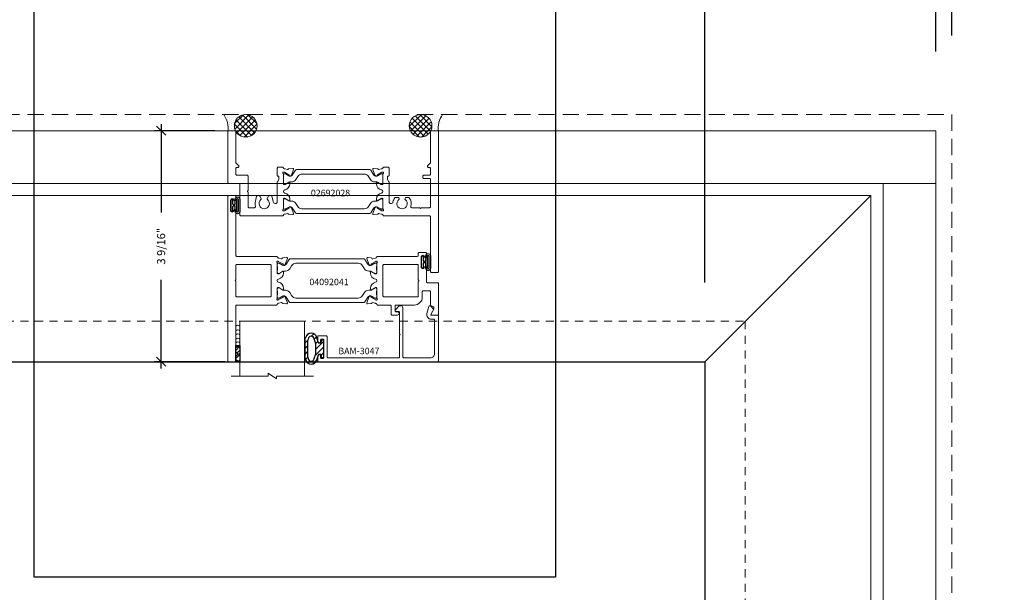
# Model space of a CAD drawing. Units: inches. Extents: x -89 to 1074, y -169 to 158.
# Drawn here: x 136 to 152, y 6 to 15 of the extents above; entities that cross this region are included whole.
import ezdxf

# ---------------------------------------------------------------- set-up
doc = ezdxf.new("R2010")
doc.units = ezdxf.units.IN
doc.header["$MEASUREMENT"] = 0
doc.linetypes.add('HIDDEN', pattern=[0.375, 0.25, -0.125])
doc.linetypes.add('HIDDEN2', pattern=[0.1875, 0.125, -0.0625])
doc.layers.get('0').update_dxf_attribs({"linetype": 'CONTINUOUS', "lineweight": 30})
doc.layers.get('DEFPOINTS').update_dxf_attribs({"linetype": 'CONTINUOUS'})
doc.layers.add('AM_VIEWS', color=1, linetype='CONTINUOUS', lineweight=25, plot=False)
doc.layers.add('GLASS-ELEVATIONS', color=4, linetype='HIDDEN2', lineweight=18, plot=False)
for name, color, linetype, lineweight in [('DETAIL DIMS', 142, 'CONTINUOUS', 25), ('Die#', 230, 'CONTINUOUS', 15), ('DLO', 6, 'CONTINUOUS', 25), ('ELEVATION', 100, 'CONTINUOUS', 15), ('EXTRUDED VINYL', 250, 'CONTINUOUS', 25), ('Extrusions', 170, 'CONTINUOUS', 20), ('Glazing', 82, 'CONTINUOUS', 13), ('HATCH', 15, 'CONTINUOUS', 13), ('Insulbar', 3, 'CONTINUOUS', 15), ('R.O.', 10, 'HIDDEN', 13), ('SEALANT', 5, 'CONTINUOUS', 15)]:
    doc.layers.add(name, color=color, linetype=linetype, lineweight=lineweight)
doc.layers.add('DIMENSIONS', color=142, linetype='CONTINUOUS')
doc.styles.add('PART ID', font='arial.ttf')
doc.styles.add('ROMANS', font='ROMANS.SHX')
doc.dimstyles.new('.375 DIMS', dxfattribs={"dimscale": 24, "dimtxt": 0.078125, "dimasz": 0.039062, "dimexe": 0.050781, "dimexo": 0.050781, "dimgap": 0.03125, "dimtad": 1, "dimdec": 5, "dimzin": 0, "dimdsep": 46, "dimlunit": 5, "dimtxsty": 'ROMANS', "dimblk": 'OBLIQUE', "dimcen": 0.09, "dimdle": 0.023438, "dimclrd": 256, "dimclre": 256, "dimclrt": 256, "dimadec": 0, "dimazin": 0, "dimtfac": 1, "dimtdec": 5, "dimtmove": 1, "dimatfit": 2, "dimfxl": 1, "dimfrac": 2, "dimtolj": 1, "dimtzin": 0, "dimlwd": -1, "dimlwe": -1, "dimarcsym": 0})
doc.dimstyles.new('BOYD-DETAILS', dxfattribs={"dimscale": 2.66667, "dimtxt": 0.0625, "dimasz": 0.070312, "dimexe": 0.050781, "dimexo": 0.050781, "dimgap": 0.0625, "dimtad": 1, "dimdec": 5, "dimzin": 0, "dimdsep": 46, "dimlunit": 5, "dimtxsty": 'ROMANS', "dimblk": 'OBLIQUE', "dimcen": 0.09, "dimdle": 0.050781, "dimclrd": 256, "dimclre": 256, "dimclrt": 256, "dimadec": 0, "dimazin": 0, "dimtfac": 1, "dimtdec": 5, "dimtmove": 1, "dimatfit": 2, "dimfxl": 1, "dimfrac": 2, "dimtolj": 1, "dimtzin": 0, "dimlwd": -1, "dimlwe": -1, "dimarcsym": 0})
pattern_1 = [(135, (1177.031386, -4245.288494), (-0.0441941738, -0.0441941738), []), (225, (1177.031386, -4245.288494), (0.0441941738, -0.0441941738), [])]
pattern_2 = [(90, (1177.031386, -4245.317182), (-0.03125, 0.015625), [0, -0.03125])]

# ---------------------------------------------------------------- blocks, each defined once
blk = doc.blocks.new('_Oblique')
at = {"color": 0, "linetype": 'ByBlock', "lineweight": -2}
blk.add_line((-0.5, -0.5), (0.5, 0.5), dxfattribs=at)
blk = doc.blocks.new('*D169')
at = {"layer": 'DEFPOINTS', "color": 0, "transparency": 16777216}
for p in [(150.859, 43.287), (114.859, 13.407), (150.859, 13.407)]:
    blk.add_point(p, dxfattribs=at)
at = {"layer": 'DIMENSIONS', "transparency": 16777216}
for p, q in [((114.859, 14.626), (114.859, 44.505)), ((150.859, 14.626), (150.859, 44.505)), ((114.297, 43.287), (151.422, 43.287))]:
    blk.add_line(p, q, dxfattribs=at)
at = {"layer": 'DIMENSIONS', "transparency": 16777216, "xscale": 0.9375, "yscale": 0.9375, "zscale": 0.9375, "rotation": 180}
blk.add_blockref('_Oblique', (114.859, 43.287), dxfattribs=at)
at = {"layer": 'DIMENSIONS', "transparency": 16777216, "xscale": 0.9375, "yscale": 0.9375, "zscale": 0.9375}
blk.add_blockref('_Oblique', (150.859, 43.287), dxfattribs=at)
at = {"layer": 'DIMENSIONS', "transparency": 16777216, "char_height": 1.875, "attachment_point": 5, "style": 'ROMANS'}
for s, insert in [('\\A1;36"', (132.859, 45.153)), ('\\A1;ROUGH OPENING', (132.859, 41.599))]:
    blk.add_mtext(s, dxfattribs=dict(at, insert=insert))
blk = doc.blocks.new('*D170')
at = {"layer": 'DEFPOINTS', "color": 0, "transparency": 16777216}
for p in [(150.609, 34.738), (115.109, 13.157), (150.609, 13.157)]:
    blk.add_point(p, dxfattribs=at)
at = {"layer": 'DIMENSIONS', "transparency": 16777216}
for p, q in [((115.109, 14.376), (115.109, 35.957)), ((150.609, 14.376), (150.609, 35.957)), ((114.547, 34.738), (151.172, 34.738))]:
    blk.add_line(p, q, dxfattribs=at)
at = {"layer": 'DIMENSIONS', "transparency": 16777216, "xscale": 0.9375, "yscale": 0.9375, "zscale": 0.9375, "rotation": 180}
blk.add_blockref('_Oblique', (115.109, 34.738), dxfattribs=at)
at = {"layer": 'DIMENSIONS', "transparency": 16777216, "xscale": 0.9375, "yscale": 0.9375, "zscale": 0.9375}
blk.add_blockref('_Oblique', (150.609, 34.738), dxfattribs=at)
at = {"layer": 'DIMENSIONS', "transparency": 16777216, "char_height": 1.875, "attachment_point": 5, "style": 'ROMANS'}
for s, insert in [('\\A1;35 1/2"', (132.859, 36.917)), ('\\A1;WINDOW DIMENSION', (132.859, 33.05))]:
    blk.add_mtext(s, dxfattribs=dict(at, insert=insert))
blk = doc.blocks.new('*D174')
at = {"layer": 'DEFPOINTS', "color": 0, "transparency": 16777216}
for p in [(150.859, 34.738), (150.859, 13.407), (150.609, 13.157)]:
    blk.add_point(p, dxfattribs=at)
at = {"layer": 'DIMENSIONS', "transparency": 16777216}
for p, q in [((150.734, 34.738), (153.36, 39.741)), ((153.36, 39.741), (160.932, 39.741)), ((150.609, 14.376), (150.609, 35.957)), ((150.859, 14.626), (150.859, 35.957)), ((150.609, 34.738), (149.672, 34.738)), ((150.609, 34.738), (150.859, 34.738)), ((150.609, 34.738), (150.859, 34.738)), ((150.859, 34.738), (151.797, 34.738))]:
    blk.add_line(p, q, dxfattribs=at)
at = {"layer": 'DIMENSIONS', "transparency": 16777216, "xscale": 0.9375, "yscale": 0.9375, "zscale": 0.9375}
blk.add_blockref('_Oblique', (150.609, 34.738), dxfattribs=at)
at = {"layer": 'DIMENSIONS', "transparency": 16777216, "xscale": 0.9375, "yscale": 0.9375, "zscale": 0.9375, "rotation": 180}
blk.add_blockref('_Oblique', (150.859, 34.738), dxfattribs=at)
at = {"layer": 'DIMENSIONS', "transparency": 16777216, "insert": (157.146, 39.741), "char_height": 1.875, "attachment_point": 5, "style": 'ROMANS'}
blk.add_mtext('\\A1;1/4"\\PSHIM', dxfattribs=at)
blk = doc.blocks.new('*D176')
at = {"layer": 'DEFPOINTS', "color": 0, "transparency": 16777216}
for p in [(147.047, 26.819), (118.672, 9.595), (147.047, 9.595)]:
    blk.add_point(p, dxfattribs=at)
at = {"layer": 'DIMENSIONS', "transparency": 16777216}
for p, q in [((118.672, 10.814), (118.672, 28.038)), ((147.047, 10.814), (147.047, 28.038)), ((118.109, 26.819), (147.609, 26.819))]:
    blk.add_line(p, q, dxfattribs=at)
at = {"layer": 'DIMENSIONS', "transparency": 16777216, "xscale": 0.9375, "yscale": 0.9375, "zscale": 0.9375, "rotation": 180}
blk.add_blockref('_Oblique', (118.672, 26.819), dxfattribs=at)
at = {"layer": 'DIMENSIONS', "transparency": 16777216, "xscale": 0.9375, "yscale": 0.9375, "zscale": 0.9375}
blk.add_blockref('_Oblique', (147.047, 26.819), dxfattribs=at)
at = {"layer": 'DIMENSIONS', "transparency": 16777216, "char_height": 1.875, "attachment_point": 5, "style": 'ROMANS'}
for s, insert in [('\\A1;28 3/8"', (132.859, 28.998)), ('\\A1;D.L.O.', (132.859, 25.132))]:
    blk.add_mtext(s, dxfattribs=dict(at, insert=insert))
blk = doc.blocks.new('*D178')
at = {"layer": 'DEFPOINTS', "color": 0, "transparency": 16777216}
for p in [(139.599, 13.157), (138.667, 9.595), (139.757, 9.595)]:
    blk.add_point(p, dxfattribs=at)
at = {"layer": 'DETAIL DIMS', "transparency": 16777216}
for p, q in [((138.667, 13.259), (138.667, 11.894)), ((139.497, 13.157), (138.566, 13.157)), ((138.667, 9.493), (138.667, 10.858)), ((139.655, 9.595), (138.566, 9.595))]:
    blk.add_line(p, q, dxfattribs=at)
at = {"layer": 'DETAIL DIMS', "transparency": 16777216, "xscale": 0.140625, "yscale": 0.140625, "zscale": 0.140625}
for p, rotation in [((138.667, 13.157), 90), ((138.667, 9.595), 270)]:
    blk.add_blockref('_Oblique', p, dxfattribs=dict(at, rotation=rotation))
at = {"layer": 'DETAIL DIMS', "transparency": 16777216, "insert": (138.667, 11.376), "char_height": 0.125, "attachment_point": 5, "rotation": 90, "style": 'ROMANS'}
blk.add_mtext('\\A1;3 9/16"', dxfattribs=at)
blk = doc.blocks.new('120-1067 CPI-9146-BL MIN')
at = {"layer": 'EXTRUDED VINYL'}
blk.add_lwpolyline([(0.137, 0.099, 0.864471), (0.065, 0.099), (0.065, 0.015, -0.413737), (0.063, 0.013), (0.035, 0.012, -0.414214), (0.025, 0.022), (0.025, 0.084, 0.414214), (0.015, 0.093), (0.01, 0.093, 0.414214), (0, 0.084), (0, -0.084, 0.414214), (0.01, -0.094), (0.015, -0.094, 0.414214), (0.025, -0.084), (0.025, -0.023, -0.414214), (0.035, -0.013), (0.063, -0.012, -0.41469), (0.065, -0.014), (0.065, -0.099, 0.864471), (0.137, -0.099), (0.137, 0.099)], format="xyb", dxfattribs=at)
blk.add_lwpolyline([(0.111, -0.096), (0.111, 0.096, 0.759806), (0.091, 0.096), (0.091, -0.096, 0.759808)], format="xyb", close=True, dxfattribs=at)
blk = doc.blocks.new('BAM-3026')
at = {"layer": 'Extrusions'}
blk.add_lwpolyline([(0.11, 2.188), (0.015, 2.188, 0.414214), (0, 2.172), (0, 0.015, 0.414214), (0.015, 0), (0.11, 0, 0.414214), (0.125, 0.015), (0.125, 0.489, -0.198912), (0.129, 0.5), (0.166, 0.536, 0.198912), (0.17, 0.547), (0.17, 0.552, 0.414214), (0.155, 0.567), (0.14, 0.567, -0.414214), (0.125, 0.582), (0.125, 0.672, -0.414214), (0.14, 0.687), (0.227, 0.687, 0.414214), (0.242, 0.702), (0.242, 0.722, 0.414214), (0.227, 0.737), (0.14, 0.737, -0.414214), (0.125, 0.752), (0.125, 1.172, -0.414214), (0.14, 1.188), (0.266, 1.188, -1), (0.286, 1.188), (0.413, 1.188, -0.507388), (0.427, 1.168, 0.255426), (0.453, 1.034, 0.223054), (0.465, 1.029), (0.498, 1.029, 0.267949), (0.511, 1.036), (0.516, 1.044, 0.3685), (0.512, 1.063, -2.817292), (0.613, 1.063, 0.3685), (0.609, 1.044), (0.614, 1.036, 0.267949), (0.627, 1.029), (0.66, 1.029, 0.223054), (0.672, 1.034, 0.12918), (0.702, 1.1, -0.914245), (0.763, 1.094), (0.763, 0.795, 0.131652), (0.765, 0.788), (0.785, 0.753, -0.131652), (0.787, 0.746), (0.787, 0.708, -0.414214), (0.779, 0.7), (0.771, 0.7, 0.414214), (0.763, 0.692), (0.763, 0.577, 0.414214), (0.778, 0.562), (0.845, 0.562, 0.414214), (0.857, 0.575), (0.857, 0.575, -0.407559), (0.869, 0.587, 0.059828), (0.884, 0.59), (0.919, 0.599, -0.356407), (0.933, 0.593, 0.260787), (0.943, 0.586), (1.001, 0.581, 0.548619), (1.014, 0.597), (0.982, 0.685, 0.176327), (0.977, 0.691), (0.959, 0.701, 0.57735), (0.947, 0.694), (0.947, 0.69, -0.267949), (0.941, 0.679), (0.874, 0.64, -0.131652), (0.868, 0.639), (0.862, 0.639, -0.679752), (0.853, 0.659, 0.207199), (0.857, 0.668), (0.857, 0.82, -0.414214), (0.869, 0.832), (0.878, 0.832, -0.137872), (0.884, 0.83), (0.944, 0.793, 0.585524), (0.956, 0.8), (0.956, 0.82, 0.364185), (0.878, 0.913, -0.839747), (0.878, 0.962, 0.364185), (0.956, 1.055), (0.956, 1.075, 0.585524), (0.944, 1.082), (0.884, 1.045, -0.137872), (0.878, 1.043), (0.869, 1.043, -0.414214), (0.857, 1.055), (0.857, 1.207, 0.207199), (0.853, 1.216, -0.679752), (0.862, 1.236), (0.868, 1.236, -0.131652), (0.874, 1.235), (0.941, 1.196, -0.267949), (0.947, 1.185), (0.947, 1.181, 0.57735), (0.959, 1.174), (0.977, 1.184, 0.176327), (0.982, 1.19), (1.014, 1.278, 0.548619), (1.001, 1.294), (0.943, 1.289, 0.260787), (0.933, 1.282, -0.356407), (0.919, 1.276), (0.884, 1.285, 0.059828), (0.869, 1.288, -0.407559), (0.857, 1.299), (0.857, 1.3, 0.414214), (0.845, 1.312), (0.14, 1.312, -0.414214), (0.125, 1.327), (0.125, 2.172, 0.414214)], format="xyb", close=True, dxfattribs=at)
at = {"layer": 'Die#', "style": 'PART ID', "flags": 8}
blk.add_attdef('BAM-3026', (0.845, 0.774), '', height=0.07, rotation=90, dxfattribs=at)
blk = doc.blocks.new('BAM-3028')
at = {"layer": 'Extrusions'}
blk.add_lwpolyline([(0.89, 0.672), (0.89, 0.582, -0.414214), (0.875, 0.567), (0.86, 0.567, 0.414214), (0.845, 0.552), (0.845, 0.547, 0.198912), (0.849, 0.536), (0.885, 0.5, -0.198912), (0.89, 0.489), (0.89, 0.015, 0.414214), (0.905, 0), (1, 0, 0.414214), (1.015, 0.015), (1.015, 0.797, 0.414214), (1, 0.812), (0.842, 0.812, -0.414214), (0.827, 0.827), (0.827, 1.298, 0.414214), (0.812, 1.313), (0.169, 1.313, 0.414214), (0.157, 1.301), (0.157, 1.3, -0.407559), (0.146, 1.288, 0.059828), (0.131, 1.285), (0.095, 1.276, -0.356407), (0.081, 1.282, 0.260787), (0.072, 1.289), (0.013, 1.294, 0.548619), (0.001, 1.278), (0.033, 1.19, 0.176327), (0.038, 1.184), (0.055, 1.174, 0.57735), (0.067, 1.181), (0.067, 1.185, -0.267949), (0.073, 1.196), (0.141, 1.235, -0.131652), (0.147, 1.236), (0.153, 1.236, -0.679752), (0.161, 1.216, 0.207199), (0.157, 1.207), (0.157, 1.055, -0.414214), (0.145, 1.043), (0.137, 1.043, -0.137872), (0.131, 1.045), (0.071, 1.082, 0.585524), (0.059, 1.075), (0.059, 1.055, 0.364185), (0.137, 0.962, -0.839747), (0.137, 0.913, 0.364185), (0.059, 0.82), (0.059, 0.8, 0.585524), (0.071, 0.793), (0.131, 0.83, -0.137872), (0.137, 0.832), (0.145, 0.832, -0.414214), (0.157, 0.82), (0.157, 0.668, 0.207199), (0.161, 0.659, -0.679752), (0.153, 0.639), (0.147, 0.639, -0.131652), (0.141, 0.64), (0.073, 0.679, -0.267949), (0.067, 0.69), (0.067, 0.694, 0.57735), (0.055, 0.701), (0.038, 0.691, 0.176327), (0.033, 0.685), (0.001, 0.597, 0.548619), (0.013, 0.581), (0.072, 0.586, 0.260787), (0.081, 0.593, -0.356407), (0.095, 0.599), (0.131, 0.59, 0.059828), (0.146, 0.587, -0.407559), (0.157, 0.576), (0.157, 0.575, 0.414214), (0.169, 0.563), (0.236, 0.563, 0.414214), (0.251, 0.578), (0.251, 0.692, 0.414214), (0.243, 0.7), (0.235, 0.7, -0.414214), (0.227, 0.708), (0.227, 0.746, -0.131652), (0.229, 0.753), (0.249, 0.788, 0.131652), (0.251, 0.795), (0.251, 1.094, -0.914245), (0.312, 1.1, 0.020684), (0.315, 1.088), (0.336, 1.011, 0.339454), (0.35, 1), (0.371, 1, 0.267949), (0.384, 1.008), (0.405, 1.044, 0.3685), (0.402, 1.063, -2.817292), (0.502, 1.063, 0.3685), (0.499, 1.044), (0.52, 1.008, 0.267949), (0.533, 1), (0.554, 1, 0.339454), (0.569, 1.011), (0.589, 1.088, 0.143259), (0.587, 1.168, -0.507388), (0.602, 1.188), (0.687, 1.188, -0.414214), (0.702, 1.173), (0.702, 0.947, -1), (0.702, 0.927), (0.702, 0.702, 0.414214), (0.717, 0.687), (0.875, 0.687, -0.414214)], format="xyb", close=True, dxfattribs=at)
at = {"layer": 'Die#', "style": 'PART ID', "flags": 8}
blk.add_attdef('BAM-3028', (0.243, 0.773), '', height=0.07, rotation=90, dxfattribs=at)
blk = doc.blocks.new('120-1272 39mm OFFSET INSULBAR')
at = {"layer": 'Insulbar'}
blk.add_lwpolyline([(0.202, 0.226, 0.258618), (0.185, 0.217), (0.138, 0.142, -0.404026), (0.083, 0.129), (0.031, 0.158, 0.131652), (0.027, 0.159), (0.016, 0.159, 0.414214), (0, 0.144), (0, 0.124, 0.044632), (0, 0.122, -0.089443), (0, 0.037, 0.044632), (0, 0.036), (0, 0.016, 0.414214), (0.016, 0), (0.027, 0, 0.131652), (0.031, 0.001), (0.085, 0.032, -0.131652), (0.101, 0.036), (0.126, 0.036, 0.258618), (0.193, 0.073), (0.221, 0.118, -0.258618), (0.288, 0.156), (1.248, 0.156, -0.258618), (1.314, 0.118), (1.343, 0.073, 0.258618), (1.409, 0.036), (1.434, 0.036, -0.131652), (1.45, 0.032), (1.504, 0.001, 0.131652), (1.508, 0), (1.52, 0, 0.414214), (1.535, 0.016), (1.535, 0.036, 0.044632), (1.535, 0.037, -0.089443), (1.535, 0.122, 0.044632), (1.535, 0.124), (1.535, 0.144, 0.414214), (1.52, 0.159), (1.508, 0.159, 0.131652), (1.504, 0.158), (1.452, 0.129, -0.404026), (1.397, 0.142), (1.35, 0.217, 0.258618), (1.334, 0.226)], format="xyb", close=True, dxfattribs=at)
at = {"layer": 'Die#', "style": 'PART ID', "flags": 8}
blk.add_attdef('1272', (0.664, 0.161), '', height=0.0592, dxfattribs=at)
blk = doc.blocks.new('02692028')
at = {"layer": 'Extrusions'}
for name, p in [('BAM-3026', (-0.001, -0.001)), ('BAM-3028', (2.234, -0.001))]:
    blk.add_blockref(name, p, dxfattribs=at)
at = {"layer": 'Insulbar'}
blk.add_blockref('120-1272 39mm OFFSET INSULBAR', (0.856, 1.048), dxfattribs=at)
at = {"layer": 'Insulbar', "xscale": -1, "rotation": 180}
blk.add_blockref('120-1272 39mm OFFSET INSULBAR', (0.856, 0.825), dxfattribs=at)
at = {"layer": 'Die#', "style": 'PART ID', "flags": 8}
blk.add_attdef('02692028', (1.124, 0.869), '', height=0.156, dxfattribs=at)
blk = doc.blocks.new('A$C10f7fcd0')
at = {"layer": 'Extrusions'}
for points in [[(0.125, 1.688, -0.414214), (0.11, 1.703), (0.11, 2.548, 0.414214), (0.095, 2.563), (0, 2.563, 0.414214), (-0.015, 2.548), (-0.015, 0.015, 0.414214), (0, 0), (0.095, 0, 0.414214), (0.11, 0.015), (0.11, 0.073, 1), (0.08, 0.073), (0.08, 0.07, -1), (0.03, 0.07), (0.03, 0.231, -1), (0.08, 0.231), (0.08, 0.228, 1), (0.11, 0.228), (0.11, 0.923, -0.414214), (0.125, 0.938), (0.737, 0.938, 0.414214), (0.749, 0.95), (0.749, 0.95, -0.407559), (0.76, 0.962, 0.059828), (0.775, 0.965), (0.811, 0.974, -0.356407), (0.825, 0.968, 0.260787), (0.834, 0.961), (0.893, 0.956, 0.548619), (0.905, 0.972), (0.873, 1.06, 0.176327), (0.868, 1.066), (0.851, 1.076, 0.57735), (0.839, 1.069), (0.839, 1.065, -0.267949), (0.833, 1.054), (0.765, 1.015, -0.131652), (0.759, 1.014), (0.753, 1.014, -0.679752), (0.745, 1.034, 0.207199), (0.749, 1.043), (0.749, 1.195, -0.414214), (0.761, 1.207), (0.769, 1.207, -0.137872), (0.775, 1.205), (0.835, 1.168, 0.585524), (0.847, 1.175), (0.847, 1.195, 0.364185), (0.769, 1.288, -0.839747), (0.769, 1.337, 0.364185), (0.847, 1.43), (0.847, 1.45, 0.585524), (0.835, 1.457), (0.775, 1.42, -0.137872), (0.769, 1.418), (0.761, 1.418, -0.414214), (0.749, 1.43), (0.749, 1.582, 0.207199), (0.745, 1.591, -0.679752), (0.753, 1.611), (0.759, 1.611, -0.131652), (0.765, 1.61), (0.833, 1.571, -0.267949), (0.839, 1.56), (0.839, 1.556, 0.57735), (0.851, 1.549), (0.868, 1.559, 0.176327), (0.873, 1.565), (0.905, 1.653, 0.548619), (0.893, 1.669), (0.834, 1.664, 0.260787), (0.825, 1.657, -0.356407), (0.811, 1.651), (0.775, 1.66, 0.059828), (0.76, 1.663, -0.407559), (0.749, 1.675), (0.749, 1.676, 0.414214), (0.737, 1.688)], [(0.11, 1.322, 1), (0.11, 1.302), (0.11, 1.078, 0.414214), (0.125, 1.063), (0.64, 1.063, 0.414214), (0.655, 1.078), (0.655, 1.548, 0.414214), (0.64, 1.563), (0.125, 1.563, 0.414214), (0.11, 1.548)]]:
    blk.add_lwpolyline(points, format="xyb", close=True, dxfattribs=at)
blk = doc.blocks.new('BAM-3040')
at = {"layer": 'Extrusions'}
blk.add_blockref('A$C10f7fcd0', (0.015, 0), dxfattribs=at)
at = {"layer": 'Die#', "style": 'PART ID', "flags": 8}
blk.add_attdef('BAM-3040', (0.755, 1.083), '', height=0.07, rotation=90, dxfattribs=at)
blk = doc.blocks.new('A$C89362454')
at = {"layer": 'Extrusions'}
for points in [[(0.796, 0.015, 0.414214), (0.811, 0), (0.906, 0, 0.414214), (0.921, 0.015), (0.921, 0.073, 1), (0.891, 0.073), (0.891, 0.07, -1), (0.841, 0.07), (0.841, 0.231, -1), (0.891, 0.231), (0.891, 0.228, 1), (0.921, 0.228), (0.921, 0.453, -0.414214), (0.936, 0.468), (1.093, 0.468, 0.414214), (1.108, 0.483), (1.108, 0.953, 0.414214), (1.093, 0.968), (1.009, 0.968, 0.57735), (0.996, 0.946), (1.036, 0.876, -0.131652), (1.038, 0.869), (1.038, 0.853, -0.267949), (1.031, 0.84), (0.991, 0.817, 0.267949), (0.983, 0.804), (0.983, 0.608, -0.414214), (0.968, 0.593), (0.873, 0.593, -0.414214), (0.858, 0.608), (0.858, 0.687, 0.414214), (0.733, 0.812), (0.454, 0.812, -0.414214), (0.439, 0.827), (0.439, 0.903, -0.414214), (0.454, 0.918), (0.476, 0.918, 1), (0.476, 0.968), (0.391, 0.968, 0.414214), (0.376, 0.953), (0.376, 0.827, -0.414214), (0.361, 0.812), (0.169, 0.812, 0.414214), (0.157, 0.8), (0.157, 0.799, -0.407559), (0.146, 0.787, 0.059828), (0.131, 0.785), (0.095, 0.775, -0.356407), (0.081, 0.782, 0.260787), (0.072, 0.788), (0.013, 0.793, 0.548619), (0.001, 0.777), (0.033, 0.69, 0.176327), (0.038, 0.683), (0.055, 0.673, 0.57735), (0.067, 0.68), (0.067, 0.685, -0.267949), (0.073, 0.695), (0.141, 0.734, -0.131652), (0.147, 0.736), (0.153, 0.736, -0.679752), (0.161, 0.715, 0.207199), (0.157, 0.706), (0.157, 0.555, -0.414214), (0.145, 0.543), (0.137, 0.543, -0.137872), (0.131, 0.545), (0.071, 0.581, 0.585524), (0.059, 0.574), (0.059, 0.554, 0.364185), (0.137, 0.462, -0.839747), (0.137, 0.412, 0.364185), (0.059, 0.32), (0.059, 0.3, 0.585524), (0.071, 0.293), (0.131, 0.329, -0.137872), (0.137, 0.331), (0.145, 0.331, -0.414214), (0.157, 0.319), (0.157, 0.168, 0.207199), (0.161, 0.159, -0.679752), (0.153, 0.138), (0.147, 0.138, -0.131652), (0.141, 0.14), (0.073, 0.179, -0.267949), (0.067, 0.189), (0.067, 0.194, 0.57735), (0.055, 0.201), (0.038, 0.191, 0.176327), (0.033, 0.184), (0.001, 0.097, 0.548619), (0.013, 0.081), (0.072, 0.086, 0.260787), (0.081, 0.092, -0.356407), (0.095, 0.099), (0.131, 0.089, 0.059828), (0.146, 0.087, -0.407559), (0.157, 0.075), (0.157, 0.074, 0.414214), (0.169, 0.062), (0.781, 0.062, -0.414214), (0.796, 0.047)], [(0.781, 0.187), (0.266, 0.187, -0.414214), (0.251, 0.202), (0.251, 0.672, -0.414214), (0.266, 0.687), (0.781, 0.687, -0.414214), (0.796, 0.672), (0.796, 0.447, -1), (0.796, 0.427), (0.796, 0.202, -0.414214)]]:
    blk.add_lwpolyline(points, format="xyb", close=True, dxfattribs=at)
blk = doc.blocks.new('BAM-3041')
at = {"layer": 'Extrusions'}
blk.add_blockref('A$C89362454', (0, 0), dxfattribs=at)
at = {"layer": 'Die#', "style": 'PART ID', "flags": 8}
blk.add_attdef('BAM-3041', (0.238, 0.209), '', height=0.07, rotation=90, dxfattribs=at)
blk = doc.blocks.new('04092041')
blk.add_line((0.582, 0.175), (0.582, 0.175))
at = {"layer": 'Extrusions'}
for name, p in [('BAM-3040', (0, 0)), ('BAM-3041', (2.142, 0.876))]:
    blk.add_blockref(name, p, dxfattribs=at)
at = {"layer": 'Insulbar'}
blk.add_blockref('120-1272 39mm OFFSET INSULBAR', (0.764, 1.424), dxfattribs=at)
at = {"layer": 'Insulbar', "xscale": -1, "rotation": 180}
blk.add_blockref('120-1272 39mm OFFSET INSULBAR', (0.764, 1.201), dxfattribs=at)
at = {"layer": 'Die#', "style": 'PART ID', "flags": 8}
blk.add_attdef('04092041', (1.044, 1.227), '', height=0.156, dxfattribs=at)
blk = doc.blocks.new('BAM-3047')
at = {"layer": 'Extrusions'}
blk.add_lwpolyline([(1.863, 0.16), (1.863, 0.849, 0.414214), (1.848, 0.864), (0.015, 0.864, 0.414214), (0, 0.849), (0, 0.776, 1), (0.045, 0.776), (0.045, 0.799, -0.414214), (0.06, 0.814), (0.08, 0.814, -0.414214), (0.095, 0.799), (0.095, 0.529, -0.414214), (0.08, 0.514), (0.06, 0.514, -0.414214), (0.045, 0.529), (0.045, 0.551, 1), (0, 0.551), (0, 0.479, 0.414214), (0.015, 0.464), (0.13, 0.464, 0.414214), (0.145, 0.479), (0.145, 0.787, -0.414214), (0.16, 0.802), (1.246, 0.802, -0.414214), (1.261, 0.787), (1.261, 0.456, -1), (1.261, 0.436), (1.261, 0.105, -0.414214), (1.246, 0.09), (1.208, 0.09, 0.668179), (1.198, 0.064), (1.253, 0.009, 0.198912), (1.275, 0), (1.28, 0, 0.414214), (1.311, 0.031), (1.311, 0.787, -0.414214), (1.326, 0.802), (1.739, 0.802, -0.414214), (1.801, 0.74), (1.801, 0.222, -0.414214), (1.786, 0.207), (1.752, 0.207, 0.493145), (1.684, 0.119), (1.713, 0.011, 0.339454), (1.728, 0), (1.728, 0, 0.198912), (1.739, 0.004), (1.782, 0.047, 0.339454), (1.784, 0.065), (1.745, 0.133, -0.57735), (1.752, 0.145), (1.848, 0.145, 0.414214)], format="xyb", close=True, dxfattribs=at)
at = {"layer": 'Die#', "style": 'PART ID', "flags": 8}
blk.add_attdef('BAM-3047', (1.319, 0.71), '', height=0.07, dxfattribs=at)
blk = doc.blocks.new('A$C84548692')
at = {"layer": 'EXTRUDED VINYL', "linetype": 'Continuous'}
h = blk.add_hatch(dxfattribs=at)
h.set_pattern_fill('AR-RSHKE', color=256, scale=0.007, angle=45, style=0)
h.set_pattern_definition([(45, (0, -0.125), (0.066822, 0.185616), [0.042, -0.035, 0.049, -0.021, 0.063, -0.028]), (45, (0.02722, -0.09283), (0.06682, 0.185616), [0.035, -0.133, 0.028, -0.042]), (45, (0.09281, -0.03962), (0.06682, 0.185616), [0.021, -0.217]), (135, (0, -0.125), (-0.10147, 0.017324), [0.0805, -0.2555]), (135, (0.0297, -0.0953), (-0.10147, 0.017324), [0.07875, -0.25725]), (135, (0.05445, -0.07055), (-0.10147, 0.017324), [0.0735, -0.2625]), (135, (0.09281, -0.039617), (-0.10147, 0.017324), [0.0805, -0.2555]), (135, (0.107657, -0.02477), (-0.10147, 0.017324), [0.0805, -0.2555]), (135, (0.14849, 0.02349), (-0.10147, 0.017324), [0.077, -0.259])])
h.paths.add_polyline_path([(0.062, -0.125), (0.062, 0.125), (0, 0.125), (0, -0.125)])
blk.add_lwpolyline([(0, -0.125), (0.062, -0.125), (0.062, 0.125), (0, 0.125)], close=True, dxfattribs=at)
blk = doc.blocks.new('1 IN  GLAZING')
at = {"layer": 'Glazing'}
for p, q in [((-0.073, 1.095), (0.499, 1.095)), ((0.062, 0.25), (0.062, 1.095)), ((0.499, 1.05), (0.627, 1.139)), ((0.499, 1.095), (0.499, 1.05)), ((0.627, 1.095), (0.627, 1.139)), ((1.198, 1.095), (0.627, 1.095)), ((1.061, 0.25), (1.061, 1.095)), ((0.062, 0.25), (1.061, 0.25))]:
    blk.add_line(p, q, dxfattribs=at)
blk = doc.blocks.new('3250XT CS PO HEAD')
at = {"layer": 'HATCH'}
h = blk.add_hatch(dxfattribs=at)
h.set_pattern_fill('DOTS', color=256, scale=0.5, angle=90, style=0)
h.set_pattern_definition(pattern_2)
edge = h.paths.add_edge_path()
edge.add_arc((2530.343, -1802.105), 0.175, 93.2688, 208.2984)
edge.add_arc((2530.176, -1802.196), 0.015, 32.3798, 89.9999)
edge.add_line((2530.176, -1802.181), (2530.081, -1802.181))
edge.add_arc((2530.081, -1802.196), 0.015, 90.8298, 181.5017)
edge.add_arc((2529.711, -1802.138), 0.36, 350.7569, 395.3402)
edge.add_line((2530.005, -1801.93), (2530.333, -1801.93))
h = blk.add_hatch(dxfattribs=at)
h.set_pattern_fill('NET', color=256, scale=0.5, angle=135, style=0)
h.set_pattern_definition(pattern_1)
edge = h.paths.add_edge_path()
edge.add_arc((2530.343, -1802.105), 0.175, -85.196, 265.196, ccw=False)
edge.add_line((2530.358, -1802.28), (2530.328, -1802.28))
h = blk.add_hatch(dxfattribs=at)
h.set_pattern_fill('NET', color=256, scale=0.5, angle=135, style=0)
h.set_pattern_definition(pattern_1)
edge = h.paths.add_edge_path()
edge.add_arc((2533.04, -1802.105), 0.175, 274.804, 625.196)
edge.add_line((2533.025, -1802.28), (2533.054, -1802.28))
h = blk.add_hatch(dxfattribs=at)
h.set_pattern_fill('DOTS', color=256, scale=0.5, angle=90, style=0)
h.set_pattern_definition(pattern_2)
edge = h.paths.add_edge_path()
edge.add_arc((2533.04, -1802.105), 0.175, 331.7016, 446.7312, ccw=False)
edge.add_arc((2533.206, -1802.196), 0.015, 450.0001, 507.6202, ccw=False)
edge.add_line((2533.206, -1802.181), (2533.302, -1802.181))
edge.add_arc((2533.301, -1802.196), 0.015, 358.4983, 449.1702, ccw=False)
edge.add_arc((2533.672, -1802.138), 0.36, 144.6598, 189.2431, ccw=False)
edge.add_line((2533.378, -1801.93), (2533.05, -1801.93))
h = blk.add_hatch(dxfattribs=at)
h.set_pattern_fill('ANSI31', color=256, scale=0.5, style=0)
h.set_pattern_definition([(45, (8.402065, -434.78435), (-0.0441941738, 0.0441941738), [])])
edge = h.paths.add_edge_path()
edge.add_line((2531.453, -1805.674), (2531.453, -1805.655))
edge.add_arc((2531.476, -1805.655), 0.0225, 116.0038, 180, ccw=False)
edge.add_line((2531.466, -1805.635), (2531.466, -1805.635))
edge.add_arc((2531.476, -1805.638), 0.01, 90, 162, ccw=False)
edge.add_line((2531.476, -1805.628), (2531.498, -1805.628))
edge.add_arc((2531.498, -1805.638), 0.01, 0, 90, ccw=False)
edge.add_line((2531.508, -1805.638), (2531.508, -1805.668))
edge.add_arc((2531.518, -1805.668), 0.01, 180, 270)
edge.add_line((2531.518, -1805.678), (2531.538, -1805.678))
edge.add_arc((2531.538, -1805.668), 0.01, 270, 360)
edge.add_line((2531.548, -1805.668), (2531.548, -1805.418))
edge.add_arc((2531.538, -1805.418), 0.01, 0, 90)
edge.add_line((2531.538, -1805.408), (2531.518, -1805.408))
edge.add_arc((2531.518, -1805.418), 0.01, 90, 180)
edge.add_line((2531.508, -1805.418), (2531.508, -1805.448))
edge.add_arc((2531.498, -1805.448), 0.01, -90, 0, ccw=False)
edge.add_line((2531.498, -1805.458), (2531.476, -1805.458))
edge.add_arc((2531.476, -1805.448), 0.01, -162, -90, ccw=False)
edge.add_line((2531.466, -1805.451), (2531.466, -1805.45))
edge.add_arc((2531.476, -1805.43), 0.0225, 180, 243.9962, ccw=False)
edge.add_line((2531.453, -1805.43), (2531.453, -1805.411))
edge.add_line((2531.453, -1805.411), (2531.441, -1805.372))
edge.add_arc((2531.353, -1805.394), 0.0904, 14.4989, 165.3706)
edge.add_arc((2531.36, -1805.422), 0.107, 151.9629, 180)
edge.add_line((2531.253, -1805.422), (2531.253, -1805.663))
edge.add_arc((2531.36, -1805.663), 0.107, 180, 208.0371)
edge.add_arc((2531.353, -1805.691), 0.0904, 194.6294, 345.5011)
edge.add_line((2531.441, -1805.713), (2531.453, -1805.674))
edge = h.paths.add_edge_path(flags=16)
edge.add_line((2531.298, -1805.663), (2531.298, -1805.422))
edge.add_arc((2531.36, -1805.422), 0.062, 151.9629, 180, ccw=False)
edge.add_arc((2531.352, -1805.396), 0.0472, 7.7923, 175.7707, ccw=False)
edge.add_line((2531.399, -1805.39), (2531.423, -1805.465))
edge.add_line((2531.423, -1805.465), (2531.423, -1805.621))
edge.add_line((2531.423, -1805.621), (2531.399, -1805.695))
edge.add_arc((2531.352, -1805.689), 0.0472, -175.7707, -7.7923, ccw=False)
edge.add_arc((2531.36, -1805.663), 0.062, 180, 208.0371, ccw=False)
at = {"layer": 'EXTRUDED VINYL'}
for points in [[(2531.548, -1805.543), (2531.548, -1805.418, 0.414214), (2531.538, -1805.408), (2531.518, -1805.408, 0.414214), (2531.508, -1805.418), (2531.508, -1805.448, -0.414214), (2531.498, -1805.458), (2531.476, -1805.458, -0.32492), (2531.466, -1805.451), (2531.441, -1805.372, 0.773388), (2531.266, -1805.372, 0.122949), (2531.253, -1805.422), (2531.253, -1805.663, 0.122949), (2531.266, -1805.714, 0.773388), (2531.441, -1805.713), (2531.466, -1805.635, -0.32492), (2531.476, -1805.628), (2531.498, -1805.628, -0.414214), (2531.508, -1805.638), (2531.508, -1805.668, 0.414214), (2531.518, -1805.678), (2531.538, -1805.678, 0.414214), (2531.548, -1805.668)], [(2531.399, -1805.695), (2531.423, -1805.621), (2531.423, -1805.465), (2531.399, -1805.39, 0.900234), (2531.305, -1805.393, 0.122949), (2531.298, -1805.422), (2531.298, -1805.663, 0.122949), (2531.305, -1805.692, 0.900234)]]:
    blk.add_lwpolyline(points, format="xyb", close=True, dxfattribs=at)
at = {"layer": 'SEALANT', "linetype": 'Continuous'}
for centre in [(2530.343, -1802.105), (2533.04, -1802.105)]:
    blk.add_circle(centre, 0.175, dxfattribs=at)
at = {"layer": 'SEALANT'}
for centre, radius, start, end in [((2529.713, -1802.138), 0.358, 350.9565, 35.4238), ((2533.67, -1802.138), 0.358, 144.5762, 189.0435), ((2530.223, -1805.217), 0.0377, 34.2298, 146.0929), ((2530.223, -1805.289), 0.0377, 34.2298, 146.0929), ((2530.223, -1805.351), 0.0377, 34.2298, 146.0929), ((2530.223, -1805.416), 0.0377, 34.2298, 146.0929), ((2530.223, -1805.474), 0.0377, 34.2298, 146.0929)]:
    blk.add_arc(centre, radius, start, end, dxfattribs=at)
ref = blk.add_blockref('02692028', (2533.315, -1802.181), dxfattribs=dict(rotation=180))
ref.add_attrib('02692028', '02692028', (2531.348, -1803.19), dxfattribs={"layer": 'Die#', "height": 0.1, "style": 'PART ID'})
ref = blk.add_blockref('04092041', (2530.066, -1803.18), dxfattribs=dict(xscale=-1, rotation=180))
ref.add_attrib('04092041', '04092041', (2531.325, -1804.562), dxfattribs={"layer": 'Die#', "height": 0.1, "style": 'PART ID'})
at = {"color": 0, "xscale": -1, "rotation": 180}
for p in [(2530.117, -1803.331), (2533.055, -1804.206)]:
    blk.add_blockref('120-1067 CPI-9146-BL MIN', p, dxfattribs=at)
ref = blk.add_blockref('BAM-3047', (2531.453, -1804.879), dxfattribs=dict(xscale=-1, rotation=180))
ref.add_attrib('BAM-3047', 'BAM-3047', (2531.771, -1805.627), dxfattribs={"layer": 'Die#', "height": 0.1, "style": 'PART ID'})
at = {"linetype": 'Continuous', "xscale": -1, "rotation": 180}
blk.add_blockref('1 IN  GLAZING', (2530.191, -1804.868), dxfattribs=at)
at = {"xscale": -1, "rotation": 180}
blk.add_blockref('A$C84548692', (2530.191, -1805.618), dxfattribs=at)

msp = doc.modelspace()

# ---------------------------------------------------------------- linework, layer by layer
at = {"layer": 'AM_VIEWS'}
msp.add_lwpolyline([(136.711272, 16.745244), (144.748772, 16.745244), (144.748772, 6.272138), (136.711272, 6.272138)], close=True, dxfattribs=at)
at = {"layer": 'DLO'}
msp.add_lwpolyline([(118.671753, 9.59479), (147.046978, 9.59479), (147.046978, -30.769736), (118.671753, -30.769736)], close=True, dxfattribs=at)
at = {"layer": 'ELEVATION'}
for p, q in [((150.609478, 13.15729), (115.109253, 13.15729)), ((150.609478, 12.34529), (115.109253, 12.34529)), ((147.046978, 9.59479), (149.609478, 12.15729)), ((118.671753, 9.59479), (147.046978, 9.59479))]:
    msp.add_line(p, q, dxfattribs=at)
for points in [[(148.421978, 13.15729), (150.609478, 13.15729), (150.609478, -34.332236), (147.046978, -34.332236), (118.671753, -34.332236), (118.671753, -34.332236), (115.109253, -34.332236), (115.109253, 13.15729)], [(149.797478, 12.34529), (149.797478, -34.332236)], [(118.671753, 9.59479), (118.671753, -30.769736), (118.671753, -30.769736), (147.046978, -30.769736), (147.046978, 9.59479)]]:
    msp.add_lwpolyline(points, dxfattribs=at)
msp.add_lwpolyline([(149.609478, 12.15729), (149.609478, -33.332236), (116.109253, -33.332236), (116.109253, 12.15729)], close=True, dxfattribs=at)
at = {"layer": 'GLASS-ELEVATIONS'}
msp.add_lwpolyline([(118.046753, 10.21979), (147.671978, 10.21979), (147.671978, -31.394736), (118.046753, -31.394736), (118.046753, 10.21979)], dxfattribs=at)
at = {"layer": 'R.O.'}
msp.add_lwpolyline([(114.859253, 13.40729), (150.859478, 13.40729), (150.859478, -34.582236), (114.859253, -34.582236)], close=True, dxfattribs=at)

# ---------------------------------------------------------------- block references
msp.add_blockref('3250XT CS PO HEAD', (-2390.372084, 1815.337391))

# ---------------------------------------------------------------- dimensions: what is measured, and where the dimension line sits
at = {"layer": 'DETAIL DIMS'}
dim = msp.add_linear_dim(base=(138.667265, 9.59479), p1=(139.598711, 13.15729), p2=(139.756883, 9.59479), angle=90, dimstyle='BOYD-DETAILS', override={"dimscale": 2, "dimtad": 0, "dimpost": '"'}, dxfattribs=at)
dim.commit()
dim.dimension.update_dxf_attribs({"geometry": '*D178', "text_midpoint": (138.667265, 11.37604)})
at = {"layer": 'DIMENSIONS'}
for base, p1, p2, text, override, picture, middle in [((150.8594779, 43.2866081), (114.8592533, 13.4072901), (150.8594779, 13.4072901), '<>\\XROUGH OPENING', {"dimpost": '"', "dimtp": 0.1, "dimtm": 0.1, "dimtfac": 0.71, "dimtdec": 4, "dimtzin": 7}, '*D169', (132.8593656, 43.2866081)), ((150.6094779, 34.7379636), (115.1092533, 13.1572901), (150.6094779, 13.1572901), '<>\\X WINDOW DIMENSION', {"dimpost": '"', "dimtol": 0, "dimlim": 0, "dimtp": 0.1, "dimtm": 0.1, "dimtfac": 0.71, "dimtdec": 4, "dimtolj": 1, "dimtzin": 7}, '*D170', (132.8593656, 34.7379636))]:
    dim = msp.add_linear_dim(base=base, p1=p1, p2=p2, text=text, dimstyle='.375 DIMS', override=override, dxfattribs=at)
    dim.commit()
    dim.dimension.update_dxf_attribs({"geometry": picture, "text_midpoint": middle})
dim = msp.add_linear_dim(base=(150.859478, 34.737964), p1=(150.609478, 13.15729), p2=(150.859478, 13.40729), text='<>\\XSHIM', dimstyle='.375 DIMS', override={"dimpost": '"', "dimtp": 0.1, "dimtm": 0.1, "dimtfac": 0.71, "dimtdec": 4, "dimtzin": 7}, dxfattribs=at)
dim.commit()
dim.dimension.update_dxf_attribs({"geometry": '*D174', "text_midpoint": (154.110354, 39.740868), "dimtype": 160})
dim = msp.add_linear_dim(base=(147.0469779, 26.8191412), p1=(118.6717533, 9.5947901), p2=(147.0469779, 9.5947901), dimstyle='.375 DIMS', override={"dimpost": '"\\XD.L.O.', "dimtol": 0, "dimlim": 0, "dimtp": 0.1, "dimtm": 0.1, "dimtfac": 0.71, "dimtdec": 4, "dimtolj": 1, "dimtzin": 7}, dxfattribs=at)
dim.commit()
dim.dimension.update_dxf_attribs({"geometry": '*D176', "text_midpoint": (132.8593656, 26.8191412)})

doc.saveas('drawing.dxf')
